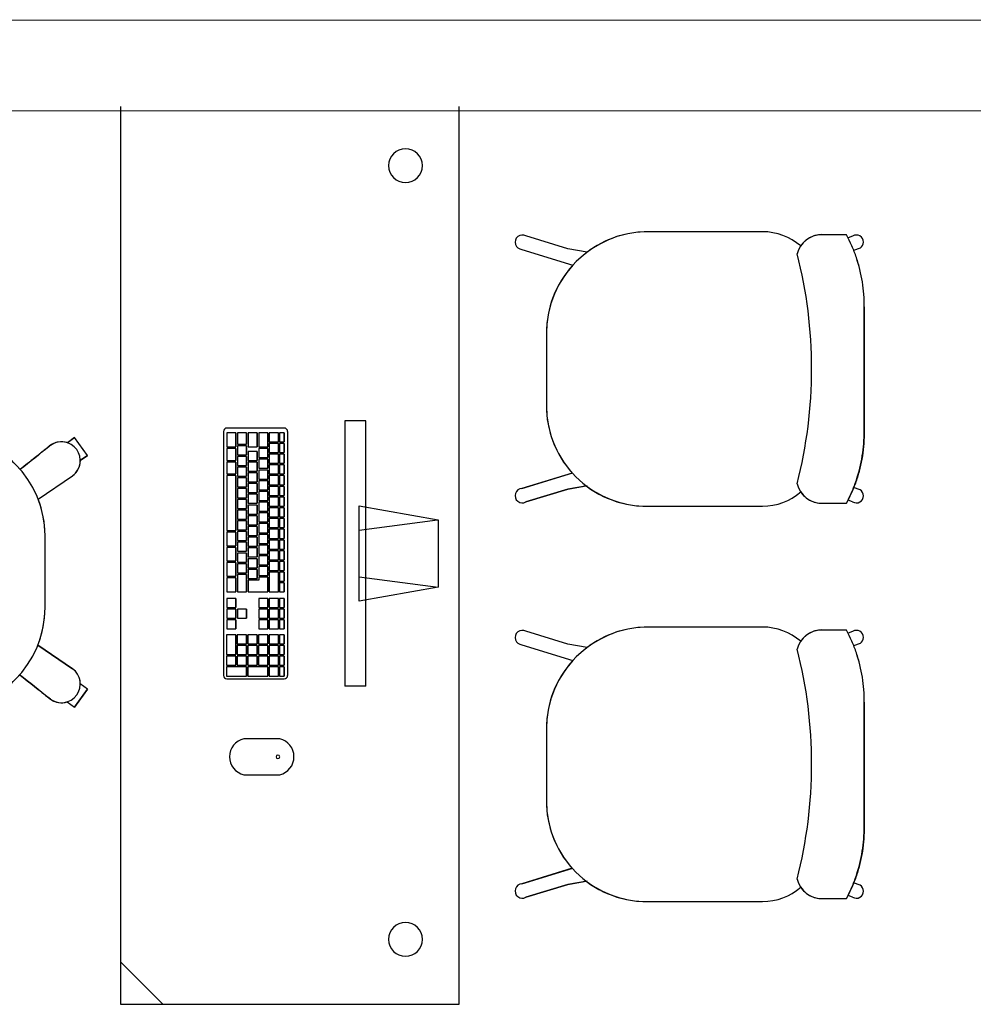
# Model space of a CAD drawing. Extents: x 124 to 265, y -167 to 46.
# Drawn here: x 192 to 194, y -106 to -105 of the extents above; entities that cross this region are included whole.
import ezdxf

# ---------------------------------------------------------------- set-up
doc = ezdxf.new("R2010")
doc.units = 0
doc.layers.add('BASE', color=8, linetype='Continuous')

msp = doc.modelspace()

# ---------------------------------------------------------------- linework, layer by layer
at = {"layer": 'BASE', "color": 8}
for p, q in [((195.388, -104.5409), (190.538, -104.543)), ((190.6981, -104.7029), (195.2281, -104.701)), ((192.2037, -104.6944), (192.2037, -106.2844)), ((192.8037, -106.2844), (192.8037, -104.6944)), ((193.3412, -104.9164), (193.1387, -104.9164)), ((193.3412, -104.9164), (193.1387, -104.9164)), ((192.9963, -104.9466), (192.9221, -104.9239)), ((192.9963, -104.9466), (192.9221, -104.9239)), ((193.4898, -104.9216), (193.4457, -104.9216)), ((193.4898, -104.9216), (193.4457, -104.9216)), ((193.5007, -104.9242), (193.4926, -104.9271)), ((192.9147, -104.9478), (193.0051, -104.9755)), ((192.9147, -104.9478), (193.0051, -104.9755)), ((193.0302, -104.9526), (192.9963, -104.9466)), ((193.0302, -104.9526), (192.9963, -104.9466)), ((193.5141, -104.9453), (193.5024, -104.9496)), ((193.5212, -105.2695), (193.5212, -105.0492)), ((193.5212, -105.0492), (193.5212, -105.2695)), ((192.9582, -105.0969), (192.9582, -105.2244)), ((192.9582, -105.0969), (192.9582, -105.2244)), ((192.4936, -105.264), (192.3925, -105.264)), ((192.6384, -105.2512), (192.6013, -105.2512)), ((192.6013, -105.2512), (192.6013, -105.7211)), ((192.6384, -105.7211), (192.6384, -105.2512)), ((192.1097, -105.2899), (192.1223, -105.2807)), ((192.1097, -105.2899), (192.1223, -105.2807)), ((192.1223, -105.2807), (192.1098, -105.2899)), ((192.1453, -105.3124), (192.1223, -105.2807)), ((192.1453, -105.3124), (192.1223, -105.2807)), ((192.1453, -105.3124), (192.1223, -105.2807)), ((192.1453, -105.3124), (192.1223, -105.2807)), ((192.1453, -105.3124), (192.1223, -105.2807)), ((192.1453, -105.3124), (192.1223, -105.2807)), ((192.1453, -105.3124), (192.1223, -105.2807)), ((192.3861, -105.2703), (192.3861, -105.7019)), ((192.408, -105.2723), (192.3921, -105.2723)), ((192.3921, -105.2723), (192.3921, -105.2973)), ((192.408, -105.2973), (192.408, -105.2723)), ((192.4083, -105.2723), (192.408, -105.2723)), ((192.4083, -105.2723), (192.4083, -105.2973)), ((192.427, -105.2723), (192.411, -105.2723)), ((192.411, -105.2723), (192.411, -105.2923)), ((192.427, -105.2923), (192.427, -105.2723)), ((192.4272, -105.2723), (192.427, -105.2723)), ((192.4272, -105.2723), (192.4272, -105.2923)), ((192.4459, -105.2723), (192.43, -105.2723)), ((192.43, -105.2723), (192.43, -105.2973)), ((192.4459, -105.2973), (192.4459, -105.2723)), ((192.4462, -105.2723), (192.4459, -105.2723)), ((192.4462, -105.2723), (192.4462, -105.2973)), ((192.4648, -105.2723), (192.4489, -105.2723)), ((192.4489, -105.2723), (192.4489, -105.2973)), ((192.4648, -105.2973), (192.4648, -105.2723)), ((192.4651, -105.2723), (192.4648, -105.2723)), ((192.4651, -105.2723), (192.4651, -105.2973)), ((192.4835, -105.2723), (192.4675, -105.2723)), ((192.4675, -105.2723), (192.4675, -105.2883)), ((192.4835, -105.2883), (192.4835, -105.2723)), ((192.4837, -105.2723), (192.4835, -105.2723)), ((192.4837, -105.2723), (192.4837, -105.2883)), ((192.4937, -105.2723), (192.4857, -105.2723)), ((192.4857, -105.2723), (192.4857, -105.2883)), ((192.4937, -105.2883), (192.4937, -105.2723)), ((192.494, -105.2723), (192.4937, -105.2723)), ((192.494, -105.2723), (192.494, -105.2883)), ((192.5, -105.7019), (192.5, -105.2703)), ((192.0798, -105.2946), (192.0777, -105.2962)), ((192.0798, -105.2946), (192.0777, -105.2962)), ((192.3921, -105.2973), (192.408, -105.2973)), ((192.408, -105.3003), (192.3921, -105.3003)), ((192.3921, -105.3003), (192.3921, -105.3213)), ((192.4083, -105.2973), (192.408, -105.2973)), ((192.408, -105.3213), (192.408, -105.3003)), ((192.4083, -105.3003), (192.408, -105.3003)), ((192.4083, -105.3003), (192.4083, -105.3213)), ((192.411, -105.2923), (192.427, -105.2923)), ((192.427, -105.2953), (192.411, -105.2953)), ((192.411, -105.2953), (192.411, -105.3113)), ((192.4272, -105.2923), (192.427, -105.2923)), ((192.427, -105.3113), (192.427, -105.2953)), ((192.4272, -105.2953), (192.427, -105.2953)), ((192.4272, -105.2953), (192.4272, -105.3113)), ((192.43, -105.2973), (192.4459, -105.2973)), ((192.4462, -105.2973), (192.4459, -105.2973)), ((192.4489, -105.2973), (192.4648, -105.2973)), ((192.4648, -105.3003), (192.4489, -105.3003)), ((192.4489, -105.3003), (192.4489, -105.3163)), ((192.4651, -105.2973), (192.4648, -105.2973)), ((192.4648, -105.3163), (192.4648, -105.3003)), ((192.4651, -105.3003), (192.4648, -105.3003)), ((192.4651, -105.3003), (192.4651, -105.3163)), ((192.4675, -105.2883), (192.4835, -105.2883)), ((192.4835, -105.2913), (192.4675, -105.2913)), ((192.4675, -105.2913), (192.4675, -105.3073)), ((192.4837, -105.2883), (192.4835, -105.2883)), ((192.4835, -105.3073), (192.4835, -105.2913)), ((192.4837, -105.2913), (192.4835, -105.2913)), ((192.4837, -105.2913), (192.4837, -105.3073)), ((192.4857, -105.2883), (192.4937, -105.2883)), ((192.4937, -105.2913), (192.4857, -105.2913)), ((192.4857, -105.2913), (192.4857, -105.3073)), ((192.494, -105.2883), (192.4937, -105.2883)), ((192.4937, -105.3073), (192.4937, -105.2913)), ((192.494, -105.2913), (192.4937, -105.2913)), ((192.494, -105.2913), (192.494, -105.3073)), ((192.1327, -105.3216), (192.1453, -105.3124)), ((192.1453, -105.3124), (192.1327, -105.3216)), ((192.1453, -105.3124), (192.1327, -105.3216)), ((192.411, -105.3113), (192.427, -105.3113)), ((192.427, -105.3143), (192.411, -105.3143)), ((192.411, -105.3143), (192.411, -105.3303)), ((192.4272, -105.3113), (192.427, -105.3113)), ((192.427, -105.3303), (192.427, -105.3143)), ((192.4272, -105.3143), (192.427, -105.3143)), ((192.4272, -105.3143), (192.4272, -105.3303)), ((192.4459, -105.3053), (192.4299, -105.3053)), ((192.4299, -105.3053), (192.4299, -105.3213)), ((192.4459, -105.3213), (192.4459, -105.3053)), ((192.4462, -105.3053), (192.4459, -105.3053)), ((192.4462, -105.3053), (192.4462, -105.3213)), ((192.4489, -105.3163), (192.4648, -105.3163)), ((192.4648, -105.3193), (192.4489, -105.3193)), ((192.4489, -105.3193), (192.4489, -105.3353)), ((192.4651, -105.3163), (192.4648, -105.3163)), ((192.4648, -105.3353), (192.4648, -105.3193)), ((192.4651, -105.3193), (192.4648, -105.3193)), ((192.4651, -105.3193), (192.4651, -105.3353)), ((192.4675, -105.3073), (192.4835, -105.3073)), ((192.4835, -105.3103), (192.4675, -105.3103)), ((192.4675, -105.3103), (192.4675, -105.3263)), ((192.4837, -105.3073), (192.4835, -105.3073)), ((192.4835, -105.3263), (192.4835, -105.3103)), ((192.4837, -105.3103), (192.4835, -105.3103)), ((192.4837, -105.3103), (192.4837, -105.3263)), ((192.4857, -105.3073), (192.4937, -105.3073)), ((192.4937, -105.3103), (192.4857, -105.3103)), ((192.4857, -105.3103), (192.4857, -105.3263)), ((192.494, -105.3073), (192.4937, -105.3073)), ((192.4937, -105.3263), (192.4937, -105.3103)), ((192.494, -105.3103), (192.4937, -105.3103)), ((192.494, -105.3103), (192.494, -105.3263)), ((192.3921, -105.3213), (192.408, -105.3213)), ((192.408, -105.3243), (192.3921, -105.3243)), ((192.3921, -105.3243), (192.3921, -105.3453)), ((192.4083, -105.3213), (192.408, -105.3213)), ((192.408, -105.3453), (192.408, -105.3243)), ((192.4083, -105.3243), (192.408, -105.3243)), ((192.4083, -105.3243), (192.4083, -105.3453)), ((192.411, -105.3303), (192.427, -105.3303)), ((192.427, -105.3333), (192.411, -105.3333)), ((192.411, -105.3333), (192.411, -105.3493)), ((192.4272, -105.3303), (192.427, -105.3303)), ((192.427, -105.3493), (192.427, -105.3333)), ((192.4272, -105.3333), (192.427, -105.3333)), ((192.4272, -105.3333), (192.4272, -105.3493)), ((192.4299, -105.3213), (192.4459, -105.3213)), ((192.4459, -105.3243), (192.4299, -105.3243)), ((192.4299, -105.3243), (192.4299, -105.3403)), ((192.4462, -105.3213), (192.4459, -105.3213)), ((192.4459, -105.3403), (192.4459, -105.3243)), ((192.4462, -105.3243), (192.4459, -105.3243)), ((192.4462, -105.3243), (192.4462, -105.3403)), ((192.4489, -105.3353), (192.4648, -105.3353)), ((192.4651, -105.3353), (192.4648, -105.3353)), ((192.4675, -105.3263), (192.4835, -105.3263)), ((192.4835, -105.3293), (192.4675, -105.3293)), ((192.4675, -105.3293), (192.4675, -105.3453)), ((192.4837, -105.3263), (192.4835, -105.3263)), ((192.4835, -105.3453), (192.4835, -105.3293)), ((192.4837, -105.3293), (192.4835, -105.3293)), ((192.4837, -105.3293), (192.4837, -105.3453)), ((192.4857, -105.3263), (192.4937, -105.3263)), ((192.4937, -105.3293), (192.4857, -105.3293)), ((192.4857, -105.3293), (192.4857, -105.3453)), ((192.494, -105.3263), (192.4937, -105.3263)), ((192.4937, -105.3453), (192.4937, -105.3293)), ((192.494, -105.3293), (192.4937, -105.3293)), ((192.494, -105.3293), (192.494, -105.3453)), ((192.058, -105.3897), (192.119, -105.3486)), ((192.058, -105.3897), (192.119, -105.3486)), ((192.058, -105.3897), (192.119, -105.3486)), ((192.3921, -105.3453), (192.408, -105.3453)), ((192.408, -105.3483), (192.3921, -105.3483)), ((192.3921, -105.3483), (192.3921, -105.4453)), ((192.4083, -105.3453), (192.408, -105.3453)), ((192.408, -105.4453), (192.408, -105.3483)), ((192.4083, -105.3483), (192.408, -105.3483)), ((192.4083, -105.3483), (192.4083, -105.4453)), ((192.411, -105.3493), (192.427, -105.3493)), ((192.427, -105.3523), (192.411, -105.3523)), ((192.411, -105.3523), (192.411, -105.3683)), ((192.4272, -105.3493), (192.427, -105.3493)), ((192.427, -105.3683), (192.427, -105.3523)), ((192.4272, -105.3523), (192.427, -105.3523)), ((192.4272, -105.3523), (192.4272, -105.3683)), ((192.4299, -105.3403), (192.4459, -105.3403)), ((192.4459, -105.3433), (192.4299, -105.3433)), ((192.4299, -105.3433), (192.4299, -105.3593)), ((192.4462, -105.3403), (192.4459, -105.3403)), ((192.4459, -105.3593), (192.4459, -105.3433)), ((192.4462, -105.3433), (192.4459, -105.3433)), ((192.4462, -105.3433), (192.4462, -105.3593)), ((192.4648, -105.3383), (192.4489, -105.3383)), ((192.4489, -105.3383), (192.4489, -105.3543)), ((192.4489, -105.3543), (192.4648, -105.3543)), ((192.4648, -105.3543), (192.4648, -105.3383)), ((192.4651, -105.3383), (192.4648, -105.3383)), ((192.4651, -105.3543), (192.4648, -105.3543)), ((192.4651, -105.3383), (192.4651, -105.3543)), ((192.4675, -105.3453), (192.4835, -105.3453)), ((192.4835, -105.3483), (192.4675, -105.3483)), ((192.4675, -105.3483), (192.4675, -105.3643)), ((192.4837, -105.3453), (192.4835, -105.3453)), ((192.4835, -105.3643), (192.4835, -105.3483)), ((192.4837, -105.3483), (192.4835, -105.3483)), ((192.4837, -105.3483), (192.4837, -105.3643)), ((192.4857, -105.3453), (192.4937, -105.3453)), ((192.4937, -105.3483), (192.4857, -105.3483)), ((192.4857, -105.3483), (192.4857, -105.3643)), ((192.494, -105.3453), (192.4937, -105.3453)), ((192.4937, -105.3643), (192.4937, -105.3483)), ((192.494, -105.3483), (192.4937, -105.3483)), ((192.494, -105.3483), (192.494, -105.3643)), ((192.9147, -105.3709), (193.0051, -105.3433)), ((193.004, -105.3436), (192.9147, -105.3709)), ((192.411, -105.3683), (192.427, -105.3683)), ((192.427, -105.3713), (192.411, -105.3713)), ((192.411, -105.3713), (192.411, -105.3873)), ((192.4272, -105.3683), (192.427, -105.3683)), ((192.427, -105.3873), (192.427, -105.3713)), ((192.4272, -105.3713), (192.427, -105.3713)), ((192.4272, -105.3713), (192.4272, -105.3873)), ((192.4299, -105.3593), (192.4459, -105.3593)), ((192.4459, -105.3623), (192.4299, -105.3623)), ((192.4299, -105.3623), (192.4299, -105.3783)), ((192.4462, -105.3593), (192.4459, -105.3593)), ((192.4459, -105.3783), (192.4459, -105.3623)), ((192.4462, -105.3623), (192.4459, -105.3623)), ((192.4462, -105.3623), (192.4462, -105.3783)), ((192.4648, -105.3573), (192.4489, -105.3573)), ((192.4489, -105.3573), (192.4489, -105.3733)), ((192.4648, -105.3733), (192.4648, -105.3573)), ((192.4651, -105.3573), (192.4648, -105.3573)), ((192.4651, -105.3573), (192.4651, -105.3733)), ((192.4675, -105.3643), (192.4835, -105.3643)), ((192.4835, -105.3673), (192.4675, -105.3673)), ((192.4675, -105.3673), (192.4675, -105.3833)), ((192.4837, -105.3643), (192.4835, -105.3643)), ((192.4835, -105.3833), (192.4835, -105.3673)), ((192.4837, -105.3673), (192.4835, -105.3673)), ((192.4837, -105.3673), (192.4837, -105.3833)), ((192.4857, -105.3643), (192.4937, -105.3643)), ((192.4937, -105.3673), (192.4857, -105.3673)), ((192.4857, -105.3673), (192.4857, -105.3833)), ((192.494, -105.3643), (192.4937, -105.3643)), ((192.4937, -105.3833), (192.4937, -105.3673)), ((192.494, -105.3673), (192.4937, -105.3673)), ((192.494, -105.3673), (192.494, -105.3833)), ((192.9221, -105.3948), (192.9963, -105.3721)), ((192.9963, -105.3721), (192.9221, -105.3948)), ((193.0302, -105.3661), (192.9963, -105.3721)), ((192.9963, -105.3721), (193.0289, -105.3664)), ((193.5141, -105.3734), (193.5024, -105.3691)), ((192.411, -105.3873), (192.427, -105.3873)), ((192.4272, -105.3873), (192.427, -105.3873)), ((192.4299, -105.3783), (192.4459, -105.3783)), ((192.4459, -105.3813), (192.4299, -105.3813)), ((192.4299, -105.3813), (192.4299, -105.3973)), ((192.4462, -105.3783), (192.4459, -105.3783)), ((192.4459, -105.3973), (192.4459, -105.3813)), ((192.4462, -105.3813), (192.4459, -105.3813)), ((192.4462, -105.3813), (192.4462, -105.3973)), ((192.4489, -105.3733), (192.4648, -105.3733)), ((192.4648, -105.3763), (192.4489, -105.3763)), ((192.4489, -105.3763), (192.4489, -105.3923)), ((192.4651, -105.3733), (192.4648, -105.3733)), ((192.4648, -105.3923), (192.4648, -105.3763)), ((192.4651, -105.3763), (192.4648, -105.3763)), ((192.4651, -105.3763), (192.4651, -105.3923)), ((192.4675, -105.3833), (192.4835, -105.3833)), ((192.4835, -105.3863), (192.4675, -105.3863)), ((192.4675, -105.3863), (192.4675, -105.4023)), ((192.4837, -105.3833), (192.4835, -105.3833)), ((192.4835, -105.4023), (192.4835, -105.3863)), ((192.4837, -105.3863), (192.4835, -105.3863)), ((192.4837, -105.3863), (192.4837, -105.4023)), ((192.4857, -105.3833), (192.4937, -105.3833)), ((192.4937, -105.3863), (192.4857, -105.3863)), ((192.4857, -105.3863), (192.4857, -105.4023)), ((192.494, -105.3833), (192.4937, -105.3833)), ((192.4937, -105.4023), (192.4937, -105.3863)), ((192.494, -105.3863), (192.4937, -105.3863)), ((192.494, -105.3863), (192.494, -105.4023)), ((192.427, -105.3903), (192.411, -105.3903)), ((192.411, -105.3903), (192.411, -105.4063)), ((192.411, -105.4063), (192.427, -105.4063)), ((192.427, -105.4063), (192.427, -105.3903)), ((192.4272, -105.3903), (192.427, -105.3903)), ((192.4272, -105.4063), (192.427, -105.4063)), ((192.4272, -105.3903), (192.4272, -105.4063)), ((192.4299, -105.3973), (192.4459, -105.3973)), ((192.4459, -105.4003), (192.4299, -105.4003)), ((192.4299, -105.4003), (192.4299, -105.4163)), ((192.4462, -105.3973), (192.4459, -105.3973)), ((192.4459, -105.4163), (192.4459, -105.4003)), ((192.4462, -105.4003), (192.4459, -105.4003)), ((192.4462, -105.4003), (192.4462, -105.4163)), ((192.4489, -105.3923), (192.4648, -105.3923)), ((192.4648, -105.3953), (192.4489, -105.3953)), ((192.4489, -105.3953), (192.4489, -105.4113)), ((192.4651, -105.3923), (192.4648, -105.3923)), ((192.4648, -105.4113), (192.4648, -105.3953)), ((192.4651, -105.3953), (192.4648, -105.3953)), ((192.4651, -105.3953), (192.4651, -105.4113)), ((192.4675, -105.4023), (192.4835, -105.4023)), ((192.4835, -105.4053), (192.4675, -105.4053)), ((192.4675, -105.4053), (192.4675, -105.4213)), ((192.4837, -105.4023), (192.4835, -105.4023)), ((192.4835, -105.4213), (192.4835, -105.4053)), ((192.4837, -105.4053), (192.4835, -105.4053)), ((192.4837, -105.4053), (192.4837, -105.4213)), ((192.4857, -105.4023), (192.4937, -105.4023)), ((192.4937, -105.4053), (192.4857, -105.4053)), ((192.4857, -105.4053), (192.4857, -105.4213)), ((192.494, -105.4023), (192.4937, -105.4023)), ((192.4937, -105.4213), (192.4937, -105.4053)), ((192.494, -105.4053), (192.4937, -105.4053)), ((192.494, -105.4053), (192.494, -105.4213)), ((192.6267, -105.5703), (192.6267, -105.402)), ((192.6267, -105.402), (192.7666, -105.4266)), ((193.1362, -105.4024), (193.3412, -105.4024)), ((193.1362, -105.4024), (193.3412, -105.4024)), ((193.4462, -105.3972), (193.4897, -105.3972)), ((193.4462, -105.3972), (193.4897, -105.3972)), ((193.5007, -105.3946), (193.4926, -105.3916)), ((192.427, -105.4093), (192.411, -105.4093)), ((192.411, -105.4093), (192.411, -105.4253)), ((192.427, -105.4253), (192.427, -105.4093)), ((192.4272, -105.4093), (192.427, -105.4093)), ((192.4272, -105.4093), (192.4272, -105.4253)), ((192.4299, -105.4163), (192.4459, -105.4163)), ((192.4459, -105.4193), (192.4299, -105.4193)), ((192.4299, -105.4193), (192.4299, -105.4353)), ((192.4462, -105.4163), (192.4459, -105.4163)), ((192.4459, -105.4353), (192.4459, -105.4193)), ((192.4462, -105.4193), (192.4459, -105.4193)), ((192.4462, -105.4193), (192.4462, -105.4353)), ((192.4489, -105.4113), (192.4648, -105.4113)), ((192.4648, -105.4143), (192.4489, -105.4143)), ((192.4489, -105.4143), (192.4489, -105.4303)), ((192.4651, -105.4113), (192.4648, -105.4113)), ((192.4648, -105.4303), (192.4648, -105.4143)), ((192.4651, -105.4143), (192.4648, -105.4143)), ((192.4651, -105.4143), (192.4651, -105.4303)), ((192.4675, -105.4213), (192.4835, -105.4213)), ((192.4835, -105.4243), (192.4675, -105.4243)), ((192.4675, -105.4243), (192.4675, -105.4403)), ((192.4837, -105.4213), (192.4835, -105.4213)), ((192.4835, -105.4403), (192.4835, -105.4243)), ((192.4837, -105.4243), (192.4835, -105.4243)), ((192.4837, -105.4243), (192.4837, -105.4403)), ((192.4857, -105.4213), (192.4937, -105.4213)), ((192.4937, -105.4243), (192.4857, -105.4243)), ((192.4857, -105.4243), (192.4857, -105.4403)), ((192.494, -105.4213), (192.4937, -105.4213)), ((192.4937, -105.4403), (192.4937, -105.4243)), ((192.494, -105.4243), (192.4937, -105.4243)), ((192.494, -105.4243), (192.494, -105.4403)), ((192.411, -105.4253), (192.427, -105.4253)), ((192.427, -105.4283), (192.411, -105.4283)), ((192.411, -105.4283), (192.411, -105.4443)), ((192.4272, -105.4253), (192.427, -105.4253)), ((192.427, -105.4443), (192.427, -105.4283)), ((192.4272, -105.4283), (192.427, -105.4283)), ((192.4272, -105.4283), (192.4272, -105.4443)), ((192.4299, -105.4353), (192.4459, -105.4353)), ((192.4459, -105.4383), (192.4299, -105.4383)), ((192.4299, -105.4383), (192.4299, -105.4543)), ((192.4462, -105.4353), (192.4459, -105.4353)), ((192.4459, -105.4543), (192.4459, -105.4383)), ((192.4462, -105.4383), (192.4459, -105.4383)), ((192.4462, -105.4383), (192.4462, -105.4543)), ((192.4489, -105.4303), (192.4648, -105.4303)), ((192.4648, -105.4333), (192.4489, -105.4333)), ((192.4489, -105.4333), (192.4489, -105.4493)), ((192.4651, -105.4303), (192.4648, -105.4303)), ((192.4648, -105.4493), (192.4648, -105.4333)), ((192.4651, -105.4333), (192.4648, -105.4333)), ((192.4651, -105.4333), (192.4651, -105.4493)), ((192.4675, -105.4403), (192.4835, -105.4403)), ((192.4837, -105.4403), (192.4835, -105.4403)), ((192.4857, -105.4403), (192.4937, -105.4403)), ((192.494, -105.4403), (192.4937, -105.4403)), ((192.6267, -105.4446), (192.7653, -105.4268)), ((192.7666, -105.4266), (192.7666, -105.5456)), ((192.0702, -105.5819), (192.0702, -105.4544)), ((192.0702, -105.5819), (192.0702, -105.4544)), ((192.0702, -105.5819), (192.0702, -105.4544)), ((192.3921, -105.4453), (192.408, -105.4453)), ((192.3921, -105.4483), (192.3921, -105.4723)), ((192.408, -105.4483), (192.3921, -105.4483)), ((192.4083, -105.4453), (192.408, -105.4453)), ((192.408, -105.4723), (192.408, -105.4483)), ((192.4083, -105.4483), (192.408, -105.4483)), ((192.4083, -105.4483), (192.4083, -105.4723)), ((192.411, -105.4443), (192.427, -105.4443)), ((192.427, -105.4473), (192.411, -105.4473)), ((192.411, -105.4473), (192.411, -105.4633)), ((192.4272, -105.4443), (192.427, -105.4443)), ((192.427, -105.4633), (192.427, -105.4473)), ((192.4272, -105.4473), (192.427, -105.4473)), ((192.4272, -105.4473), (192.4272, -105.4633)), ((192.4299, -105.4543), (192.4459, -105.4543)), ((192.4459, -105.4573), (192.4299, -105.4573)), ((192.4299, -105.4573), (192.4299, -105.4733)), ((192.4462, -105.4543), (192.4459, -105.4543)), ((192.4459, -105.4733), (192.4459, -105.4573)), ((192.4462, -105.4573), (192.4459, -105.4573)), ((192.4462, -105.4573), (192.4462, -105.4733)), ((192.4489, -105.4493), (192.4648, -105.4493)), ((192.4648, -105.4523), (192.4489, -105.4523)), ((192.4489, -105.4523), (192.4489, -105.4683)), ((192.4651, -105.4493), (192.4648, -105.4493)), ((192.4648, -105.4683), (192.4648, -105.4523)), ((192.4651, -105.4523), (192.4648, -105.4523)), ((192.4651, -105.4523), (192.4651, -105.4683)), ((192.4835, -105.4433), (192.4675, -105.4433)), ((192.4675, -105.4433), (192.4675, -105.4593)), ((192.4675, -105.4593), (192.4835, -105.4593)), ((192.4835, -105.4593), (192.4835, -105.4433)), ((192.4837, -105.4433), (192.4835, -105.4433)), ((192.4837, -105.4593), (192.4835, -105.4593)), ((192.4837, -105.4433), (192.4837, -105.4593)), ((192.4937, -105.4433), (192.4857, -105.4433)), ((192.4857, -105.4433), (192.4857, -105.4593)), ((192.4857, -105.4593), (192.4937, -105.4593)), ((192.4937, -105.4593), (192.4937, -105.4433)), ((192.494, -105.4433), (192.4937, -105.4433)), ((192.494, -105.4593), (192.4937, -105.4593)), ((192.494, -105.4433), (192.494, -105.4593)), ((192.3921, -105.4723), (192.408, -105.4723)), ((192.3921, -105.4753), (192.3921, -105.4993)), ((192.408, -105.4753), (192.3921, -105.4753)), ((192.4083, -105.4723), (192.408, -105.4723)), ((192.408, -105.4993), (192.408, -105.4753)), ((192.4083, -105.4753), (192.408, -105.4753)), ((192.4083, -105.4753), (192.4083, -105.4993)), ((192.411, -105.4633), (192.427, -105.4633)), ((192.427, -105.4663), (192.411, -105.4663)), ((192.411, -105.4663), (192.411, -105.4823)), ((192.4272, -105.4633), (192.427, -105.4633)), ((192.427, -105.4823), (192.427, -105.4663)), ((192.4272, -105.4663), (192.427, -105.4663)), ((192.4272, -105.4663), (192.4272, -105.4823)), ((192.4299, -105.4733), (192.4459, -105.4733)), ((192.4459, -105.4763), (192.4299, -105.4763)), ((192.4299, -105.4763), (192.4299, -105.4923)), ((192.4462, -105.4733), (192.4459, -105.4733)), ((192.4459, -105.4923), (192.4459, -105.4763)), ((192.4462, -105.4763), (192.4459, -105.4763)), ((192.4462, -105.4763), (192.4462, -105.4923)), ((192.4489, -105.4683), (192.4648, -105.4683)), ((192.4648, -105.4713), (192.4489, -105.4713)), ((192.4489, -105.4713), (192.4489, -105.4873)), ((192.4651, -105.4683), (192.4648, -105.4683)), ((192.4648, -105.4873), (192.4648, -105.4713)), ((192.4651, -105.4713), (192.4648, -105.4713)), ((192.4651, -105.4713), (192.4651, -105.4873)), ((192.4835, -105.4623), (192.4675, -105.4623)), ((192.4675, -105.4623), (192.4675, -105.4783)), ((192.4835, -105.4783), (192.4835, -105.4623)), ((192.4837, -105.4623), (192.4835, -105.4623)), ((192.4837, -105.4623), (192.4837, -105.4783)), ((192.4937, -105.4623), (192.4857, -105.4623)), ((192.4857, -105.4623), (192.4857, -105.4783)), ((192.4937, -105.4783), (192.4937, -105.4623)), ((192.494, -105.4623), (192.4937, -105.4623)), ((192.494, -105.4623), (192.494, -105.4783)), ((192.411, -105.4823), (192.427, -105.4823)), ((192.427, -105.4853), (192.411, -105.4853)), ((192.411, -105.4853), (192.411, -105.5013)), ((192.4272, -105.4823), (192.427, -105.4823)), ((192.427, -105.5013), (192.427, -105.4853)), ((192.4272, -105.4853), (192.427, -105.4853)), ((192.4272, -105.4853), (192.4272, -105.5013)), ((192.4299, -105.4923), (192.4459, -105.4923)), ((192.4462, -105.4923), (192.4459, -105.4923)), ((192.4489, -105.4873), (192.4648, -105.4873)), ((192.4648, -105.4903), (192.4489, -105.4903)), ((192.4489, -105.4903), (192.4489, -105.5063)), ((192.4651, -105.4873), (192.4648, -105.4873)), ((192.4648, -105.5063), (192.4648, -105.4903)), ((192.4651, -105.4903), (192.4648, -105.4903)), ((192.4651, -105.4903), (192.4651, -105.5063)), ((192.4675, -105.4783), (192.4835, -105.4783)), ((192.4835, -105.4813), (192.4675, -105.4813)), ((192.4675, -105.4813), (192.4675, -105.4973)), ((192.4837, -105.4783), (192.4835, -105.4783)), ((192.4835, -105.4973), (192.4835, -105.4813)), ((192.4837, -105.4813), (192.4835, -105.4813)), ((192.4837, -105.4813), (192.4837, -105.4973)), ((192.4857, -105.4783), (192.4937, -105.4783)), ((192.4937, -105.4813), (192.4857, -105.4813)), ((192.4857, -105.4813), (192.4857, -105.4973)), ((192.494, -105.4783), (192.4937, -105.4783)), ((192.4937, -105.4973), (192.4937, -105.4813)), ((192.494, -105.4813), (192.4937, -105.4813)), ((192.494, -105.4813), (192.494, -105.4973)), ((192.3921, -105.4993), (192.408, -105.4993)), ((192.3921, -105.5023), (192.3921, -105.5263)), ((192.408, -105.5023), (192.3921, -105.5023)), ((192.4083, -105.4993), (192.408, -105.4993)), ((192.408, -105.5263), (192.408, -105.5023)), ((192.4083, -105.5023), (192.408, -105.5023)), ((192.4083, -105.5023), (192.4083, -105.5263)), ((192.411, -105.5013), (192.427, -105.5013)), ((192.427, -105.5043), (192.411, -105.5043)), ((192.411, -105.5043), (192.411, -105.5203)), ((192.4272, -105.5013), (192.427, -105.5013)), ((192.427, -105.5203), (192.427, -105.5043)), ((192.4272, -105.5043), (192.427, -105.5043)), ((192.4272, -105.5043), (192.4272, -105.5203)), ((192.4459, -105.4953), (192.4299, -105.4953)), ((192.4299, -105.4953), (192.4299, -105.5113)), ((192.4299, -105.5113), (192.4459, -105.5113)), ((192.4459, -105.5113), (192.4459, -105.4953)), ((192.4462, -105.4953), (192.4459, -105.4953)), ((192.4462, -105.5113), (192.4459, -105.5113)), ((192.4462, -105.4953), (192.4462, -105.5113)), ((192.4489, -105.5063), (192.4648, -105.5063)), ((192.4648, -105.5093), (192.4489, -105.5093)), ((192.4489, -105.5093), (192.4489, -105.5253)), ((192.4651, -105.5063), (192.4648, -105.5063)), ((192.4648, -105.5253), (192.4648, -105.5093)), ((192.4651, -105.5093), (192.4648, -105.5093)), ((192.4651, -105.5093), (192.4651, -105.5253)), ((192.4675, -105.4973), (192.4835, -105.4973)), ((192.4835, -105.5003), (192.4675, -105.5003)), ((192.4675, -105.5003), (192.4675, -105.5163)), ((192.4837, -105.4973), (192.4835, -105.4973)), ((192.4835, -105.5163), (192.4835, -105.5003)), ((192.4837, -105.5003), (192.4835, -105.5003)), ((192.4837, -105.5003), (192.4837, -105.5163)), ((192.4857, -105.4973), (192.4937, -105.4973)), ((192.4937, -105.5003), (192.4857, -105.5003)), ((192.4857, -105.5003), (192.4857, -105.5163)), ((192.494, -105.4973), (192.4937, -105.4973)), ((192.4937, -105.5163), (192.4937, -105.5003)), ((192.494, -105.5003), (192.4937, -105.5003)), ((192.494, -105.5003), (192.494, -105.5163)), ((192.3921, -105.5263), (192.408, -105.5263)), ((192.4083, -105.5263), (192.408, -105.5263)), ((192.411, -105.5203), (192.427, -105.5203)), ((192.427, -105.5233), (192.411, -105.5233)), ((192.411, -105.5233), (192.411, -105.5543)), ((192.4272, -105.5203), (192.427, -105.5203)), ((192.427, -105.5543), (192.427, -105.5233)), ((192.4272, -105.5233), (192.427, -105.5233)), ((192.4272, -105.5233), (192.4272, -105.5543)), ((192.4459, -105.5143), (192.4299, -105.5143)), ((192.4299, -105.5143), (192.4299, -105.5303)), ((192.4459, -105.5303), (192.4459, -105.5143)), ((192.4462, -105.5143), (192.4459, -105.5143)), ((192.4462, -105.5143), (192.4462, -105.5303)), ((192.4489, -105.5253), (192.4648, -105.5253)), ((192.4489, -105.5283), (192.4489, -105.5333)), ((192.4648, -105.5283), (192.4489, -105.5283)), ((192.4651, -105.5253), (192.4648, -105.5253)), ((192.4648, -105.5543), (192.4648, -105.5283)), ((192.4651, -105.5283), (192.4648, -105.5283)), ((192.4651, -105.5283), (192.4651, -105.5543)), ((192.4672, -105.5193), (192.4672, -105.5543)), ((192.4835, -105.5193), (192.4672, -105.5193)), ((192.4675, -105.5163), (192.4835, -105.5163)), ((192.4837, -105.5163), (192.4835, -105.5163)), ((192.4835, -105.5543), (192.4835, -105.5193)), ((192.4837, -105.5193), (192.4835, -105.5193)), ((192.4837, -105.5193), (192.4837, -105.5543)), ((192.4857, -105.5163), (192.4937, -105.5163)), ((192.4937, -105.5193), (192.4857, -105.5193)), ((192.4857, -105.5193), (192.4857, -105.5353)), ((192.494, -105.5163), (192.4937, -105.5163)), ((192.4937, -105.5353), (192.4937, -105.5193)), ((192.494, -105.5193), (192.4937, -105.5193)), ((192.494, -105.5193), (192.494, -105.5353)), ((192.6267, -105.5277), (192.7666, -105.5456)), ((192.3921, -105.5293), (192.3921, -105.5543)), ((192.408, -105.5293), (192.3921, -105.5293)), ((192.408, -105.5543), (192.408, -105.5293)), ((192.4083, -105.5293), (192.408, -105.5293)), ((192.4083, -105.5293), (192.4083, -105.5543)), ((192.4299, -105.5303), (192.4459, -105.5303)), ((192.4489, -105.5333), (192.4299, -105.5333)), ((192.4299, -105.5333), (192.4299, -105.5543)), ((192.4462, -105.5303), (192.4459, -105.5303)), ((192.4857, -105.5353), (192.4937, -105.5353)), ((192.4937, -105.5383), (192.4857, -105.5383)), ((192.4857, -105.5383), (192.4857, -105.5543)), ((192.494, -105.5353), (192.4937, -105.5353)), ((192.4937, -105.5543), (192.4937, -105.5383)), ((192.494, -105.5383), (192.4937, -105.5383)), ((192.494, -105.5383), (192.494, -105.5543)), ((192.7666, -105.5456), (192.6267, -105.5703)), ((192.3921, -105.5543), (192.408, -105.5543)), ((192.4083, -105.5543), (192.408, -105.5543)), ((192.411, -105.5543), (192.427, -105.5543)), ((192.4272, -105.5543), (192.427, -105.5543)), ((192.4299, -105.5543), (192.4648, -105.5543)), ((192.4651, -105.5543), (192.4648, -105.5543)), ((192.4672, -105.5543), (192.4835, -105.5543)), ((192.4837, -105.5543), (192.4835, -105.5543)), ((192.4857, -105.5543), (192.4937, -105.5543)), ((192.494, -105.5543), (192.4937, -105.5543)), ((192.408, -105.5658), (192.3921, -105.5658)), ((192.3921, -105.5658), (192.3921, -105.5818)), ((192.408, -105.5818), (192.408, -105.5658)), ((192.408, -105.5658), (192.4083, -105.5658)), ((192.4083, -105.5658), (192.4083, -105.5818)), ((192.4648, -105.5658), (192.4489, -105.5658)), ((192.4489, -105.5658), (192.4489, -105.5818)), ((192.4648, -105.5818), (192.4648, -105.5658)), ((192.4648, -105.5658), (192.4651, -105.5658)), ((192.4651, -105.5658), (192.4651, -105.5818)), ((192.4672, -105.5658), (192.4672, -105.5818)), ((192.4835, -105.5658), (192.4672, -105.5658)), ((192.4835, -105.5818), (192.4835, -105.5658)), ((192.4837, -105.5658), (192.4835, -105.5658)), ((192.4837, -105.5658), (192.4837, -105.5818)), ((192.4937, -105.5658), (192.4857, -105.5658)), ((192.4857, -105.5658), (192.4857, -105.5818)), ((192.4937, -105.5818), (192.4937, -105.5658)), ((192.494, -105.5658), (192.4937, -105.5658)), ((192.494, -105.5658), (192.494, -105.5818)), ((192.3921, -105.5818), (192.408, -105.5818)), ((192.408, -105.5848), (192.3921, -105.5848)), ((192.3921, -105.5848), (192.3921, -105.6008)), ((192.4083, -105.5818), (192.408, -105.5818)), ((192.408, -105.6008), (192.408, -105.5848)), ((192.408, -105.5848), (192.4083, -105.5848)), ((192.4083, -105.5848), (192.4083, -105.6008)), ((192.427, -105.5848), (192.411, -105.5848)), ((192.411, -105.5848), (192.411, -105.6008)), ((192.427, -105.6008), (192.427, -105.5848)), ((192.427, -105.5848), (192.4272, -105.5848)), ((192.4272, -105.5848), (192.4272, -105.6008)), ((192.4489, -105.5818), (192.4648, -105.5818)), ((192.4648, -105.5848), (192.4489, -105.5848)), ((192.4489, -105.5848), (192.4489, -105.6008)), ((192.4651, -105.5818), (192.4648, -105.5818)), ((192.4648, -105.6008), (192.4648, -105.5848)), ((192.4648, -105.5848), (192.4651, -105.5848)), ((192.4651, -105.5848), (192.4651, -105.6008)), ((192.4672, -105.5818), (192.4835, -105.5818)), ((192.4672, -105.5848), (192.4672, -105.6008)), ((192.4835, -105.5848), (192.4672, -105.5848)), ((192.4837, -105.5818), (192.4835, -105.5818)), ((192.4835, -105.6008), (192.4835, -105.5848)), ((192.4837, -105.5848), (192.4835, -105.5848)), ((192.4837, -105.5848), (192.4837, -105.6008)), ((192.4857, -105.5818), (192.4937, -105.5818)), ((192.4937, -105.5848), (192.4857, -105.5848)), ((192.4857, -105.5848), (192.4857, -105.6008)), ((192.494, -105.5818), (192.4937, -105.5818)), ((192.4937, -105.6008), (192.4937, -105.5848)), ((192.494, -105.5848), (192.4937, -105.5848)), ((192.494, -105.5848), (192.494, -105.6008)), ((192.3921, -105.6008), (192.408, -105.6008)), ((192.408, -105.6038), (192.3921, -105.6038)), ((192.3921, -105.6038), (192.3921, -105.6198)), ((192.4083, -105.6008), (192.408, -105.6008)), ((192.408, -105.6198), (192.408, -105.6038)), ((192.4083, -105.6038), (192.408, -105.6038)), ((192.4083, -105.6038), (192.4083, -105.6198)), ((192.411, -105.6008), (192.427, -105.6008)), ((192.4272, -105.6008), (192.427, -105.6008)), ((192.4489, -105.6008), (192.4648, -105.6008)), ((192.4648, -105.6038), (192.4489, -105.6038)), ((192.4489, -105.6038), (192.4489, -105.6198)), ((192.4651, -105.6008), (192.4648, -105.6008)), ((192.4648, -105.6198), (192.4648, -105.6038)), ((192.4651, -105.6038), (192.4648, -105.6038)), ((192.4651, -105.6038), (192.4651, -105.6198)), ((192.4672, -105.6008), (192.4835, -105.6008)), ((192.4672, -105.6038), (192.4672, -105.6198)), ((192.4835, -105.6038), (192.4672, -105.6038)), ((192.4837, -105.6008), (192.4835, -105.6008)), ((192.4835, -105.6198), (192.4835, -105.6038)), ((192.4837, -105.6038), (192.4835, -105.6038)), ((192.4837, -105.6038), (192.4837, -105.6198)), ((192.4857, -105.6008), (192.4937, -105.6008)), ((192.4937, -105.6038), (192.4857, -105.6038)), ((192.4857, -105.6038), (192.4857, -105.6198)), ((192.494, -105.6008), (192.4937, -105.6008)), ((192.4937, -105.6198), (192.4937, -105.6038)), ((192.494, -105.6038), (192.4937, -105.6038)), ((192.494, -105.6038), (192.494, -105.6198)), ((193.3412, -105.6164), (193.1387, -105.6164)), ((193.3412, -105.6164), (193.1387, -105.6164)), ((192.3918, -105.6301), (192.3918, -105.6651)), ((192.408, -105.6301), (192.3918, -105.6301)), ((192.3921, -105.6198), (192.408, -105.6198)), ((192.408, -105.6198), (192.4083, -105.6198)), ((192.408, -105.6651), (192.408, -105.6301)), ((192.4083, -105.6301), (192.408, -105.6301)), ((192.4083, -105.6301), (192.4083, -105.6651)), ((192.4107, -105.6301), (192.4107, -105.6461)), ((192.427, -105.6301), (192.4107, -105.6301)), ((192.427, -105.6461), (192.427, -105.6301)), ((192.4272, -105.6301), (192.427, -105.6301)), ((192.4272, -105.6301), (192.4272, -105.6461)), ((192.4297, -105.6301), (192.4297, -105.6461)), ((192.4459, -105.6301), (192.4297, -105.6301)), ((192.4459, -105.6461), (192.4459, -105.6301)), ((192.4462, -105.6301), (192.4459, -105.6301)), ((192.4462, -105.6301), (192.4462, -105.6461)), ((192.4486, -105.6301), (192.4486, -105.6461)), ((192.4648, -105.6301), (192.4486, -105.6301)), ((192.4489, -105.6198), (192.4648, -105.6198)), ((192.4648, -105.6198), (192.4651, -105.6198)), ((192.4648, -105.6461), (192.4648, -105.6301)), ((192.4651, -105.6301), (192.4648, -105.6301)), ((192.4651, -105.6301), (192.4651, -105.6461)), ((192.4672, -105.6198), (192.4835, -105.6198)), ((192.4672, -105.6301), (192.4672, -105.6461)), ((192.4835, -105.6301), (192.4672, -105.6301)), ((192.4837, -105.6198), (192.4835, -105.6198)), ((192.4835, -105.6461), (192.4835, -105.6301)), ((192.4837, -105.6301), (192.4835, -105.6301)), ((192.4837, -105.6301), (192.4837, -105.6461)), ((192.4857, -105.6198), (192.4937, -105.6198)), ((192.4937, -105.6301), (192.4857, -105.6301)), ((192.4857, -105.6301), (192.4857, -105.6461)), ((192.494, -105.6198), (192.4937, -105.6198)), ((192.4937, -105.6461), (192.4937, -105.6301)), ((192.494, -105.6301), (192.4937, -105.6301)), ((192.494, -105.6301), (192.494, -105.6461)), ((192.9963, -105.6466), (192.9221, -105.6239)), ((192.9963, -105.6466), (192.9221, -105.6239)), ((193.4898, -105.6216), (193.4457, -105.6216)), ((193.4898, -105.6216), (193.4457, -105.6216)), ((193.5007, -105.6242), (193.4926, -105.6271)), ((192.119, -105.6902), (192.0574, -105.6486)), ((192.0574, -105.6486), (192.119, -105.6902)), ((192.0574, -105.6486), (192.119, -105.6902)), ((192.4107, -105.6461), (192.427, -105.6461)), ((192.4107, -105.6491), (192.4107, -105.6651)), ((192.427, -105.6491), (192.4107, -105.6491)), ((192.4272, -105.6461), (192.427, -105.6461)), ((192.427, -105.6651), (192.427, -105.6491)), ((192.4272, -105.6491), (192.427, -105.6491)), ((192.4272, -105.6491), (192.4272, -105.6651)), ((192.4297, -105.6461), (192.4459, -105.6461)), ((192.4297, -105.6491), (192.4297, -105.6651)), ((192.4459, -105.6491), (192.4297, -105.6491)), ((192.4462, -105.6461), (192.4459, -105.6461)), ((192.4459, -105.6651), (192.4459, -105.6491)), ((192.4462, -105.6491), (192.4459, -105.6491)), ((192.4462, -105.6491), (192.4462, -105.6651)), ((192.4486, -105.6461), (192.4648, -105.6461)), ((192.4486, -105.6491), (192.4486, -105.6651)), ((192.4648, -105.6491), (192.4486, -105.6491)), ((192.4651, -105.6461), (192.4648, -105.6461)), ((192.4648, -105.6651), (192.4648, -105.6491)), ((192.4651, -105.6491), (192.4648, -105.6491)), ((192.4651, -105.6491), (192.4651, -105.6651)), ((192.4672, -105.6461), (192.4835, -105.6461)), ((192.4672, -105.6491), (192.4672, -105.6651)), ((192.4835, -105.6491), (192.4672, -105.6491)), ((192.4837, -105.6461), (192.4835, -105.6461)), ((192.4835, -105.6651), (192.4835, -105.6491)), ((192.4837, -105.6491), (192.4835, -105.6491)), ((192.4837, -105.6491), (192.4837, -105.6651)), ((192.4857, -105.6461), (192.4937, -105.6461)), ((192.4937, -105.6491), (192.4857, -105.6491)), ((192.4857, -105.6491), (192.4857, -105.6651)), ((192.494, -105.6461), (192.4937, -105.6461)), ((192.4937, -105.6651), (192.4937, -105.6491)), ((192.494, -105.6491), (192.4937, -105.6491)), ((192.494, -105.6491), (192.494, -105.6651)), ((192.9147, -105.6478), (193.0051, -105.6755)), ((192.9147, -105.6478), (193.0051, -105.6755)), ((193.0302, -105.6526), (192.9963, -105.6466)), ((193.0302, -105.6526), (192.9963, -105.6466)), ((193.5141, -105.6453), (193.5024, -105.6496)), ((192.3918, -105.6651), (192.408, -105.6651)), ((192.3918, -105.6681), (192.3918, -105.6841)), ((192.408, -105.6681), (192.3918, -105.6681)), ((192.4083, -105.6651), (192.408, -105.6651)), ((192.408, -105.6841), (192.408, -105.6681)), ((192.4083, -105.6681), (192.408, -105.6681)), ((192.4083, -105.6681), (192.4083, -105.6841)), ((192.4107, -105.6651), (192.427, -105.6651)), ((192.4107, -105.6681), (192.4107, -105.6841)), ((192.427, -105.6681), (192.4107, -105.6681)), ((192.4272, -105.6651), (192.427, -105.6651)), ((192.427, -105.6841), (192.427, -105.6681)), ((192.4272, -105.6681), (192.427, -105.6681)), ((192.4272, -105.6681), (192.4272, -105.6841)), ((192.4297, -105.6651), (192.4459, -105.6651)), ((192.4297, -105.6681), (192.4297, -105.6841)), ((192.4459, -105.6681), (192.4297, -105.6681)), ((192.4462, -105.6651), (192.4459, -105.6651)), ((192.4459, -105.6841), (192.4459, -105.6681)), ((192.4462, -105.6681), (192.4459, -105.6681)), ((192.4462, -105.6681), (192.4462, -105.6841)), ((192.4486, -105.6651), (192.4648, -105.6651)), ((192.4486, -105.6681), (192.4486, -105.6841)), ((192.4648, -105.6681), (192.4486, -105.6681)), ((192.4651, -105.6651), (192.4648, -105.6651)), ((192.4648, -105.6841), (192.4648, -105.6681)), ((192.4651, -105.6681), (192.4648, -105.6681)), ((192.4651, -105.6681), (192.4651, -105.6841)), ((192.4672, -105.6651), (192.4835, -105.6651)), ((192.4672, -105.6681), (192.4672, -105.6841)), ((192.4835, -105.6681), (192.4672, -105.6681)), ((192.4837, -105.6651), (192.4835, -105.6651)), ((192.4835, -105.6841), (192.4835, -105.6681)), ((192.4837, -105.6681), (192.4835, -105.6681)), ((192.4837, -105.6681), (192.4837, -105.6841)), ((192.4857, -105.6651), (192.4937, -105.6651)), ((192.4937, -105.6681), (192.4857, -105.6681)), ((192.4857, -105.6681), (192.4857, -105.6841)), ((192.494, -105.6651), (192.4937, -105.6651)), ((192.4937, -105.6841), (192.4937, -105.6681)), ((192.494, -105.6681), (192.4937, -105.6681)), ((192.494, -105.6681), (192.494, -105.6841)), ((192.3918, -105.6841), (192.408, -105.6841)), ((192.4083, -105.6841), (192.408, -105.6841)), ((192.4107, -105.6841), (192.427, -105.6841)), ((192.4272, -105.6841), (192.427, -105.6841)), ((192.4297, -105.6841), (192.4459, -105.6841)), ((192.4462, -105.6841), (192.4459, -105.6841)), ((192.4486, -105.6841), (192.4648, -105.6841)), ((192.4651, -105.6841), (192.4648, -105.6841)), ((192.4672, -105.6841), (192.4835, -105.6841)), ((192.4837, -105.6841), (192.4835, -105.6841)), ((192.4857, -105.6841), (192.4937, -105.6841)), ((192.494, -105.6841), (192.4937, -105.6841)), ((192.3918, -105.6871), (192.3918, -105.7031)), ((192.427, -105.6871), (192.3918, -105.6871)), ((192.3918, -105.7031), (192.427, -105.7031)), ((192.427, -105.7031), (192.427, -105.6871)), ((192.4272, -105.6871), (192.427, -105.6871)), ((192.4272, -105.7031), (192.427, -105.7031)), ((192.4272, -105.6871), (192.4272, -105.7031)), ((192.4297, -105.6871), (192.4297, -105.7031)), ((192.4648, -105.6871), (192.4297, -105.6871)), ((192.4297, -105.7031), (192.4648, -105.7031)), ((192.4648, -105.7031), (192.4648, -105.6871)), ((192.4651, -105.6871), (192.4648, -105.6871)), ((192.4651, -105.7031), (192.4648, -105.7031)), ((192.4651, -105.6871), (192.4651, -105.7031)), ((192.4672, -105.6871), (192.4672, -105.7031)), ((192.4835, -105.6871), (192.4672, -105.6871)), ((192.4672, -105.7031), (192.4835, -105.7031)), ((192.4835, -105.7031), (192.4835, -105.6871)), ((192.4837, -105.6871), (192.4835, -105.6871)), ((192.4837, -105.7031), (192.4835, -105.7031)), ((192.4837, -105.6871), (192.4837, -105.7031)), ((192.4937, -105.6871), (192.4857, -105.6871)), ((192.4857, -105.6871), (192.4857, -105.7031)), ((192.4857, -105.7031), (192.4937, -105.7031)), ((192.4937, -105.7031), (192.4937, -105.6871)), ((192.494, -105.6871), (192.4937, -105.6871)), ((192.494, -105.7031), (192.4937, -105.7031)), ((192.494, -105.6871), (192.494, -105.7031)), ((192.1453, -105.7263), (192.1327, -105.7171)), ((192.1453, -105.7263), (192.1327, -105.7171)), ((192.1453, -105.7263), (192.1327, -105.7171)), ((192.3925, -105.7082), (192.4936, -105.7082)), ((192.1223, -105.758), (192.1453, -105.7263)), ((192.1453, -105.7263), (192.1223, -105.758)), ((192.1453, -105.7263), (192.1223, -105.758)), ((192.1453, -105.7263), (192.1223, -105.758)), ((192.1453, -105.7263), (192.1223, -105.758)), ((192.1453, -105.7263), (192.1223, -105.758)), ((192.1453, -105.7263), (192.1223, -105.758)), ((192.6384, -105.7211), (192.6013, -105.7211)), ((192.0777, -105.7425), (192.0798, -105.7441)), ((192.0798, -105.7441), (192.0777, -105.7425)), ((192.0798, -105.7441), (192.0777, -105.7425)), ((192.1097, -105.7488), (192.1223, -105.758)), ((192.1097, -105.7488), (192.1223, -105.758)), ((192.1097, -105.7488), (192.1223, -105.758)), ((193.5212, -105.9695), (193.5212, -105.7492)), ((193.5212, -105.7492), (193.5212, -105.9695)), ((192.9582, -105.7969), (192.9582, -105.9244)), ((192.9582, -105.7969), (192.9582, -105.9244)), ((192.4858, -105.8144), (192.4223, -105.8144)), ((192.4223, -105.8779), (192.4858, -105.8779)), ((192.9147, -106.0709), (193.0051, -106.0433)), ((193.004, -106.0436), (192.9147, -106.0709)), ((193.0302, -106.0661), (192.9963, -106.0721)), ((192.9963, -106.0721), (193.0289, -106.0664)), ((193.5141, -106.0734), (193.5024, -106.0691)), ((192.9221, -106.0948), (192.9963, -106.0721)), ((192.9963, -106.0721), (192.9221, -106.0948)), ((193.1362, -106.1024), (193.3412, -106.1024)), ((193.1362, -106.1024), (193.3412, -106.1024)), ((193.4462, -106.0972), (193.4897, -106.0972)), ((193.4462, -106.0972), (193.4897, -106.0972)), ((193.5007, -106.0946), (193.4926, -106.0916)), ((192.2037, -106.2094), (192.2787, -106.2844)), ((192.2037, -106.2844), (192.8037, -106.2844))]:
    msp.add_line(p, q, dxfattribs=at)
for centre, radius, start, end in [((192.7087, -104.7994), 0.03, 90, 270), ((192.7087, -104.7994), 0.03, 270, 90), ((193.1387, -105.0969), 0.1805, 90, 180), ((193.1387, -105.0969), 0.1805, 90, 126.9453), ((193.3412, -105.0194), 0.103, 49.019, 90), ((193.3412, -105.0194), 0.103, 49.019, 90), ((192.9156, -104.935), 0.0128, 60.0168, 265.9832), ((192.9156, -104.935), 0.0128, 60.0168, 265.9832), ((192.6071, -105.1588), 0.821, 345.6276, 14.3335), ((193.1387, -105.0969), 0.1805, 137.7353, 180), ((193.1362, -105.2244), 0.178, 180, 222.0539), ((193.1362, -105.2244), 0.178, 180, 270), ((192.3925, -105.2703), 0.00635, 90, 180), ((192.4936, -105.2703), 0.00635, 0, 90), ((191.8922, -105.4544), 0.178, 41.1828, 90), ((191.8922, -105.4544), 0.178, 0, 90), ((191.8922, -105.4544), 0.178, 0, 90), ((192.0994, -105.3216), 0.0334, 71.8877, 128.7941), ((192.0994, -105.3216), 0.0333, 306, 126), ((192.0994, -105.3216), 0.0333, 306, 126), ((192.0994, -105.3216), 0.0334, 306.0035, 0.0157), ((192.9156, -105.3837), 0.0128, 94.0168, 299.9832), ((192.9156, -105.3837), 0.0128, 94.0168, 299.9832), ((193.1362, -105.2244), 0.178, 232.9134, 270), ((191.8922, -105.4544), 0.178, 0, 21.3071), ((193.3412, -105.2994), 0.103, 270, 310.9796), ((193.3412, -105.2994), 0.103, 270, 310.9796), ((191.8897, -105.5819), 0.1805, 270, 0), ((191.8897, -105.5819), 0.1805, 270, 0), ((191.8897, -105.5819), 0.1805, 338.2949, 0), ((193.1387, -105.7969), 0.1805, 90, 180), ((193.1387, -105.7969), 0.1805, 90, 126.9453), ((193.3412, -105.7194), 0.103, 49.019, 90), ((193.3412, -105.7194), 0.103, 49.019, 90), ((192.9156, -105.635), 0.0128, 60.0168, 265.9832), ((192.9156, -105.635), 0.0128, 60.0168, 265.9832), ((192.6071, -105.8588), 0.821, 345.6276, 14.3335), ((193.1387, -105.7969), 0.1805, 137.7353, 180), ((191.8897, -105.5819), 0.1805, 270, 318.7109), ((192.0994, -105.7171), 0.0333, 234, 54), ((192.0994, -105.7171), 0.0333, 234, 54), ((192.0994, -105.7171), 0.0333, 359.9644, 54), ((192.3925, -105.7019), 0.00635, 180, 270), ((192.4936, -105.7019), 0.00635, 270, 360), ((192.0994, -105.7171), 0.0333, 234, 288.0356), ((192.4295, -105.8461), 0.0325, 102.6804, 257.3196), ((192.4787, -105.8461), 0.0325, 282.6804, 77.3196), ((192.4827, -105.8461), 0.00316, 90, 270), ((192.4827, -105.8461), 0.00316, 270, 90), ((193.1362, -105.9244), 0.178, 180, 222.0539), ((193.1362, -105.9244), 0.178, 180, 270), ((193.1362, -105.9244), 0.178, 232.9134, 270), ((192.9156, -106.0837), 0.0128, 94.0168, 299.9832), ((192.9156, -106.0837), 0.0128, 94.0168, 299.9832), ((193.3412, -105.9994), 0.103, 270, 310.9796), ((193.3412, -105.9994), 0.103, 270, 310.9796), ((192.7087, -106.1694), 0.03, 90, 270), ((192.7087, -106.1694), 0.03, 270, 90)]:
    msp.add_arc(centre, radius, start, end, dxfattribs=at)
for centre, major_axis, ratio, start_param, end_param in [((193.4463, -104.9664), (0.045, 0.0001), 0.997201, 1.582395, 2.89461), ((193.5074, -104.9348), (0.0067, -0.0107), 0.991291, 1.014516, 3.141593), ((193.5074, -104.9347), (0.0067, -0.0107), 0.991291, 0, 1.001774), ((191.6727, -105.2457), (-1.0845, -0.788), 0.213331, 1.744875, 1.7949), ((191.6727, -105.2457), (-1.0845, -0.788), 0.213331, 1.744875, 1.7949), ((193.4463, -105.3523), (0.0449, 0.0035), 0.997681, 3.296431, 4.633827), ((193.5074, -105.3839), (0.0067, 0.0107), 0.991291, 3.141593, 5.268669), ((193.5074, -105.3841), (0.0067, 0.0107), 0.991291, 5.281411, 6.283185), ((193.4463, -105.6664), (0.045, 0.0001), 0.997201, 1.582395, 2.89461), ((193.5074, -105.6348), (0.0067, -0.0107), 0.991291, 1.014516, 3.141593), ((193.5074, -105.6347), (0.0067, -0.0107), 0.991291, 0, 1.001774), ((191.6727, -105.793), (-1.0845, 0.788), 0.213331, 4.488286, 4.53909), ((191.6727, -105.793), (-1.0845, 0.788), 0.213331, 4.488286, 4.53909), ((193.4463, -106.0523), (0.0449, 0.0035), 0.997681, 3.296431, 4.633827), ((193.5074, -106.0839), (0.0067, 0.0107), 0.991291, 3.141593, 5.268669), ((193.5074, -106.0841), (0.0067, 0.0107), 0.991291, 5.281411, 6.283185)]:
    msp.add_ellipse(centre, major_axis=major_axis, ratio=ratio, start_param=start_param, end_param=end_param, dxfattribs=at)
for points, knots in [([(193.4457, -104.9216), (193.4419, -104.9216), (193.4366, -104.9223), (193.4296, -104.9246), (193.4247, -104.9269), (193.42, -104.9298), (193.4143, -104.9344), (193.4108, -104.9385), (193.4088, -104.9416)], [0, 0, 0, 0, 0.25, 0.375, 0.5, 0.625, 0.75, 1, 1, 1, 1]), ([(193.5212, -105.0492), (193.5213, -105.0418), (193.5208, -105.0271), (193.5174, -104.998), (193.5102, -104.9689), (193.4997, -104.9415), (193.4933, -104.9281), (193.4898, -104.9216)], [0, 0, 0, 0, 0.166667, 0.333333, 0.666667, 0.833333, 1, 1, 1, 1]), ([(193.4897, -105.3972), (193.4932, -105.3906), (193.4996, -105.3772), (193.5102, -105.3498), (193.5173, -105.3207), (193.5207, -105.2916), (193.5213, -105.2769), (193.5212, -105.2695)], [0, 0, 0, 0, 0.166667, 0.333333, 0.666667, 0.833333, 1, 1, 1, 1]), ([(193.4088, -105.3771), (193.4108, -105.3802), (193.4144, -105.3844), (193.4202, -105.389), (193.4249, -105.3919), (193.4299, -105.3942), (193.437, -105.3965), (193.4424, -105.3972), (193.4462, -105.3972)], [0, 0, 0, 0, 0.25, 0.375, 0.5, 0.625, 0.75, 1, 1, 1, 1]), ([(193.4457, -105.6216), (193.4419, -105.6216), (193.4366, -105.6223), (193.4296, -105.6246), (193.4247, -105.6269), (193.42, -105.6298), (193.4143, -105.6344), (193.4108, -105.6385), (193.4088, -105.6416)], [0, 0, 0, 0, 0.25, 0.375, 0.5, 0.625, 0.75, 1, 1, 1, 1]), ([(193.5212, -105.7492), (193.5213, -105.7418), (193.5208, -105.7271), (193.5174, -105.698), (193.5102, -105.6689), (193.4997, -105.6415), (193.4933, -105.6281), (193.4898, -105.6216)], [0, 0, 0, 0, 0.166667, 0.333333, 0.666667, 0.833333, 1, 1, 1, 1]), ([(193.4897, -106.0972), (193.4932, -106.0906), (193.4996, -106.0772), (193.5102, -106.0498), (193.5173, -106.0207), (193.5207, -105.9916), (193.5213, -105.9769), (193.5212, -105.9695)], [0, 0, 0, 0, 0.166667, 0.333333, 0.666667, 0.833333, 1, 1, 1, 1]), ([(193.4088, -106.0771), (193.4108, -106.0802), (193.4144, -106.0844), (193.4202, -106.089), (193.4249, -106.0919), (193.4299, -106.0942), (193.437, -106.0965), (193.4424, -106.0972), (193.4462, -106.0972)], [0, 0, 0, 0, 0.25, 0.375, 0.5, 0.625, 0.75, 1, 1, 1, 1])]:
    msp.add_open_spline(points, degree=3, knots=knots, dxfattribs=at)
for points in [[(193.5212, -105.0492), (193.5213, -105.042), (193.5208, -105.0274), (193.5182, -105.0052), (193.5138, -104.9834), (193.5076, -104.9621), (193.4997, -104.9414), (193.4933, -104.9281), (193.4898, -104.9216)], [(193.5212, -105.2695), (193.5212, -105.2768), (193.5208, -105.2913), (193.5182, -105.3135), (193.5138, -105.3353), (193.5076, -105.3566), (193.4996, -105.3774), (193.4932, -105.3907), (193.4897, -105.3972)], [(192.0785, -105.2956), (192.0699, -105.3025), (192.0525, -105.3164), (192.035, -105.3302), (192.0262, -105.3372)], [(193.5212, -105.7492), (193.5213, -105.742), (193.5208, -105.7274), (193.5182, -105.7052), (193.5138, -105.6834), (193.5076, -105.6621), (193.4997, -105.6414), (193.4933, -105.6281), (193.4898, -105.6216)], [(192.0253, -105.701), (192.0341, -105.7079), (192.0517, -105.7217), (192.069, -105.7356), (192.0777, -105.7425)], [(193.5212, -105.9695), (193.5212, -105.9768), (193.5208, -105.9913), (193.5182, -106.0135), (193.5138, -106.0353), (193.5076, -106.0566), (193.4996, -106.0774), (193.4932, -106.0907), (193.4897, -106.0972)]]:
    msp.add_open_spline(points, degree=3, dxfattribs=at)

doc.saveas('drawing.dxf')
